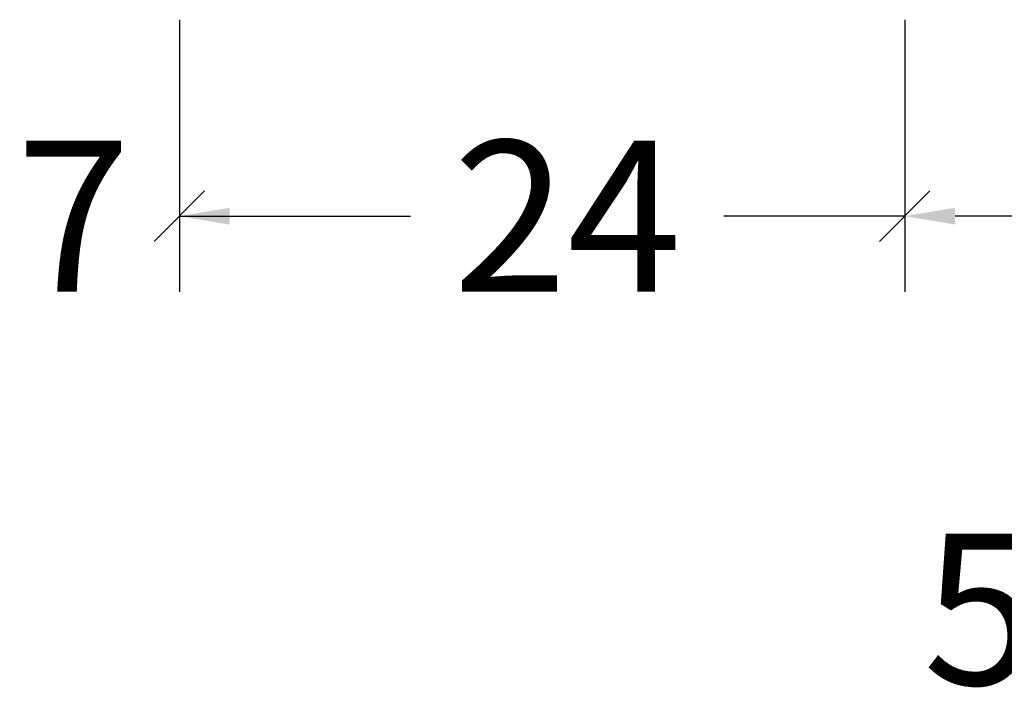
# Model space of a CAD drawing. Extents: x -5290 to -598, y -4609 to 3702.
# Drawn here: x -2981 to -2948, y -3123 to -3100 of the extents above; entities that cross this region are included whole.
import ezdxf

# ---------------------------------------------------------------- set-up
doc = ezdxf.new("R2010")
doc.units = 0
doc.header["$LTSCALE"] = 5
doc.header["$MEASUREMENT"] = 0
doc.layers.get('0').update_dxf_attribs({"linetype": 'CONTINUOUS'})
doc.layers.get('Defpoints').update_dxf_attribs({"linetype": 'CONTINUOUS'})
doc.styles.get("Standard").update_dxf_attribs({"font": 'txt', "oblique": 1})
doc.dimstyles.new('ORGADATA', dxfattribs={"dimtxt": 0.18, "dimasz": 0.18, "dimexe": 0.18, "dimexo": 0.625, "dimgap": 0.09, "dimtad": 1, "dimtih": 1, "dimtoh": 1, "dimdec": 4, "dimzin": 0, "dimdsep": 46, "dimtxsty": 'Standard', "dimcen": 0.09, "dimadec": 0, "dimazin": 0, "dimtfac": 1, "dimtdec": 4, "dimtofl": 0, "dimtmove": 2, "dimatfit": 3, "dimfxl": 1, "dimtolj": 1, "dimtzin": 0, "dimarcsym": 0})

# ---------------------------------------------------------------- blocks, each defined once
blk = doc.blocks.new('_OBLIQUE')
at = {"color": 0, "linetype": 'ByBlock'}
blk.add_line((-0.5, -0.5), (0.5, 0.5), dxfattribs=at)
blk = doc.blocks.new('*D690')
at = {"color": 0, "lineweight": -2, "transparency": 16777216}
for p, q in [((-2982.726, -3100.101), (-2982.726, -3109.101)), ((-2975.726, -3100.101), (-2975.726, -3109.101)), ((-2984.393, -3106.601), (-2986.059, -3106.601)), ((-2975.726, -3106.601), (-2974.059, -3106.601))]:
    blk.add_line(p, q, dxfattribs=at)
at = {"color": 0, "transparency": 16777216}
blk.add_solid([(-2984.393, -3106.323), (-2984.393, -3106.879), (-2982.726, -3106.601)], dxfattribs=at)
at = {"layer": 'Defpoints', "color": 0, "transparency": 16777216}
for p in [(-2982.726, -3100.101), (-2975.726, -3100.101), (-2982.726, -3106.601)]:
    blk.add_point(p, dxfattribs=at)
at = {"color": 0, "lineweight": -2, "transparency": 16777216, "xscale": 1.666667, "yscale": 1.666667, "zscale": 1.666667, "rotation": 180}
blk.add_blockref('_OBLIQUE', (-2975.726, -3106.601), dxfattribs=at)
at = {"color": 0, "transparency": 16777216, "insert": (-2979.226, -3106.601), "char_height": 5, "attachment_point": 5}
blk.add_mtext('\\A1;7', dxfattribs=at)
blk = doc.blocks.new('*D691')
at = {"color": 0, "lineweight": -2, "transparency": 16777216}
for p, q in [((-2975.726, -3100.101), (-2975.726, -3109.101)), ((-2951.726, -3100.101), (-2951.726, -3109.101)), ((-2974.059, -3106.601), (-2968.074, -3106.601)), ((-2951.726, -3106.601), (-2957.711, -3106.601))]:
    blk.add_line(p, q, dxfattribs=at)
at = {"color": 0, "transparency": 16777216}
blk.add_solid([(-2974.059, -3106.323), (-2974.059, -3106.879), (-2975.726, -3106.601)], dxfattribs=at)
at = {"layer": 'Defpoints', "color": 0, "transparency": 16777216}
for p in [(-2975.726, -3100.101), (-2951.726, -3100.101), (-2975.726, -3106.601)]:
    blk.add_point(p, dxfattribs=at)
at = {"color": 0, "lineweight": -2, "transparency": 16777216, "xscale": 1.666667, "yscale": 1.666667, "zscale": 1.666667}
blk.add_blockref('_OBLIQUE', (-2951.726, -3106.601), dxfattribs=at)
at = {"color": 0, "transparency": 16777216, "insert": (-2962.893, -3106.601), "char_height": 5, "attachment_point": 5}
blk.add_mtext('\\A1;24', dxfattribs=at)
blk = doc.blocks.new('*D707')
at = {"color": 0, "lineweight": -2, "transparency": 16777216}
for p, q in [((-2951.726, -3100.101), (-2951.726, -3109.101)), ((-2946.726, -3100.101), (-2946.726, -3109.101)), ((-2946.726, -3106.601), (-2950.059, -3106.601))]:
    blk.add_line(p, q, dxfattribs=at)
at = {"color": 0, "transparency": 16777216}
blk.add_solid([(-2950.059, -3106.323), (-2950.059, -3106.879), (-2951.726, -3106.601)], dxfattribs=at)
at = {"layer": 'Defpoints', "color": 0, "transparency": 16777216}
for p in [(-2951.726, -3100.101), (-2946.726, -3100.101), (-2951.726, -3106.601)]:
    blk.add_point(p, dxfattribs=at)
at = {"color": 0, "lineweight": -2, "transparency": 16777216, "xscale": 1.666667, "yscale": 1.666667, "zscale": 1.666667}
blk.add_blockref('_OBLIQUE', (-2946.726, -3106.601), dxfattribs=at)
at = {"color": 0, "transparency": 16777216, "insert": (-2949.226, -3119.601), "char_height": 5, "attachment_point": 5}
blk.add_mtext('\\A1;5', dxfattribs=at)

msp = doc.modelspace()

# ---------------------------------------------------------------- dimensions: what is measured, and where the dimension line sits
at = {"color": 3}
for base, p1, p2, picture, middle in [((-2982.72603, -3106.60081), (-2975.72603, -3100.10081), (-2982.72603, -3100.10081), '*D690', (-2979.22603, -3106.60081)), ((-2975.72603, -3106.60081), (-2951.72603, -3100.10081), (-2975.72603, -3100.10081), '*D691', (-2962.8927, -3106.60081)), ((-2951.72603, -3106.60081), (-2946.72603, -3100.10081), (-2951.72603, -3100.10081), '*D707', (-2949.22603, -3119.60081))]:
    dim = msp.add_linear_dim(base=base, p1=p1, p2=p2, dimstyle='ORGADATA', override={"dimtxt": 5, "dimasz": 1.666667, "dimexe": 2.5, "dimexo": 0, "dimgap": 1, "dimtad": 0, "dimzin": 12, "dimblk1": 'OBLIQUE', "dimsah": 1, "dimdle": 0}, dxfattribs=at)
    dim.commit()
    dim.dimension.update_dxf_attribs({"geometry": picture, "text_midpoint": middle})

doc.saveas('drawing.dxf')
